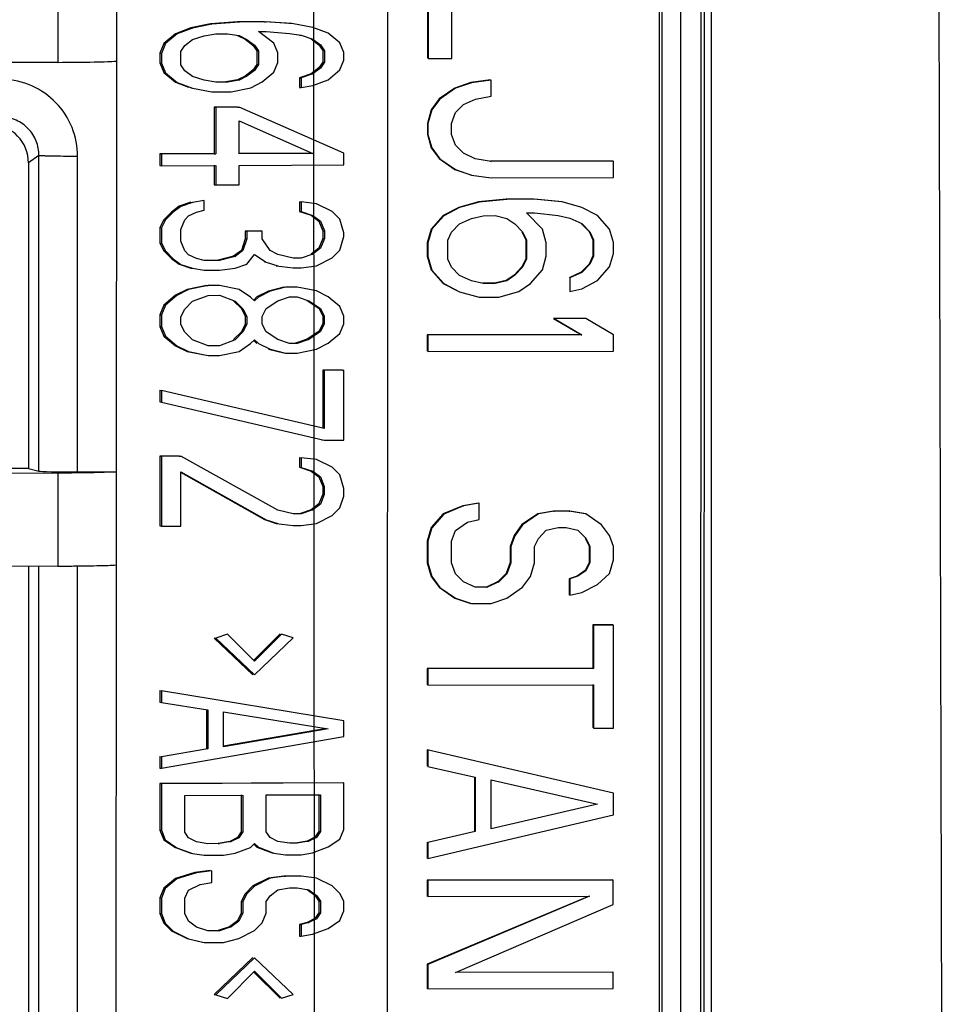
# Model space of a CAD drawing. Units: inches. Extents: x -248 to 3021, y -187 to 1288.
# Drawn here: x 353 to 365, y -85 to -72 of the extents above; entities that cross this region are included whole.
import ezdxf

# ---------------------------------------------------------------- set-up
doc = ezdxf.new("R2010")
doc.units = ezdxf.units.IN
doc.header["$LTSCALE"] = 1.21
doc.header["$MEASUREMENT"] = 0
doc.layers.add('3_ALL_AXES', color=7, linetype='CONTINUOUS')
doc.layers.add('7_ALL_FEATURES', color=7, linetype='CONTINUOUS')

msp = doc.modelspace()

# ---------------------------------------------------------------- linework, layer by layer
at = {"layer": '3_ALL_AXES', "linetype": 'Continuous'}
for p, q in [((362.10295, -103.64416), (362.10617, -62.17709)), ((361.84172, -62.91159), (361.83861, -102.97021)), ((362.14602, -102.90657), (362.14913, -62.87246)), ((362.23798, -102.95913), (362.24108, -62.90051)), ((357.13182, -101.53121), (357.1071, -63.05516)), ((365.25566, -103.97181), (365.15584, -63.07683)), ((361.60304, -102.52063), (361.60607, -63.42273)), ((358.06187, -98.32965), (358.06428, -67.33763)), ((353.81054, -71.66805), (353.81045, -72.86775)), ((354.56375, -71.65264), (354.56321, -79.35066)), ((353.81045, -72.86775), (345.40534, -72.90628)), ((353.43015, -74.16579), (353.42985, -78.10558)), ((353.56556, -74.07067), (353.43015, -74.16579)), ((353.56524, -78.14061), (353.56556, -74.07067)), ((354.06344, -78.151), (354.06376, -74.08113)), ((353.42985, -78.10558), (345.40493, -78.105)), ((353.42985, -78.10558), (353.56524, -78.14061)), ((353.81004, -78.16638), (345.40492, -78.20491)), ((353.81004, -78.16638), (353.80995, -79.36607)), ((354.06344, -78.151), (354.56344, -78.15104)), ((353.80995, -79.36607), (345.40483, -79.4046)), ((353.42975, -79.36782), (353.42877, -91.96483)), ((353.56415, -92.1351), (353.56514, -79.36719)), ((354.06235, -92.14556), (354.06335, -79.36396))]:
    msp.add_line(p, q, dxfattribs=at)
msp.add_arc((353.63404, -40.70268), 38.6638, 270.260681, 270.561045, dxfattribs=at)
for centre, major_axis, ratio, start_param, end_param in [((352.92824, -74.16944), (0.36844, 0.34335), 0.99266618, -0.74658338, 0.7819699), ((354.06333, -78.13966), (0.5, -0.00004), 0.02268733, -3.05409991, -1.57057004)]:
    msp.add_ellipse(centre, major_axis=major_axis, ratio=ratio, start_param=start_param, end_param=end_param, dxfattribs=at)
for points, knots in [([(353.81045, -72.86775), (353.96653, -72.86703), (354.1798, -72.86517), (354.43037, -72.85882), (354.5249, -72.85513), (354.56222, -72.85242)], [0, 0, 0, 0, 0.62269117, 0.85075097, 1, 1, 1, 1]), ([(354.06376, -74.08113), (354.06376, -73.9544), (354.01457, -73.69828), (353.80246, -73.37169), (353.48343, -73.1483), (353.2291, -73.09017), (353.1024, -73.08573)], [0, 0, 0, 0, 0.24996585, 0.49992733, 0.74993092, 1, 1, 1, 1]), ([(353.56556, -74.07067), (353.56602, -74.0073), (353.54238, -73.87883), (353.43654, -73.7147), (353.27607, -73.60315), (353.14836, -73.57486), (353.08488, -73.57297)], [0, 0, 0, 0, 0.24946965, 0.49960719, 0.74997541, 1, 1, 1, 1]), ([(354.06376, -74.08113), (354.00334, -74.08112), (353.89073, -74.08064), (353.75737, -74.07898), (353.66832, -74.07672), (353.62032, -74.07522), (353.58769, -74.07307), (353.57095, -74.07208), (353.56556, -74.07067)], [0, 0, 0, 0, 0.36359971, 0.67777226, 0.80258118, 0.8999004, 0.9664455, 1, 1, 1, 1]), ([(354.56215, -78.15104), (354.52483, -78.15375), (354.43029, -78.15745), (354.17961, -78.1638), (353.96623, -78.16567), (353.81004, -78.16638)], [0, 0, 0, 0, 0.14917641, 0.37716671, 1, 1, 1, 1]), ([(354.01263, -79.36462), (354.12635, -79.36349), (354.30952, -79.36032), (354.4928, -79.35576), (354.56213, -79.35072)], [0, 0, 0, 0, 0.62064645, 1, 1, 1, 1])]:
    msp.add_open_spline(points, degree=3, knots=knots, dxfattribs=at)
at = {"layer": '7_ALL_FEATURES', "linetype": 'Continuous'}
for p, q in [((361.5643, -67.03369), (361.56185, -98.62556)), ((358.57491, -71.55559), (358.57481, -72.81526)), ((358.58345, -71.55785), (358.58335, -72.81752)), ((358.88862, -72.81695), (358.8887, -71.76723)), ((355.77596, -72.37187), (355.52591, -72.42301)), ((355.79618, -72.3741), (355.54613, -72.42524)), ((356.12603, -72.34527), (355.77596, -72.37187)), ((355.77596, -72.37187), (355.79618, -72.3741)), ((356.14625, -72.34749), (355.79618, -72.3741)), ((356.47609, -72.34365), (356.12603, -72.34527)), ((356.12603, -72.34527), (356.14625, -72.34749)), ((356.49631, -72.34588), (356.14625, -72.34749)), ((356.47609, -72.34365), (356.49631, -72.34588)), ((356.82616, -72.36704), (356.47609, -72.34365)), ((356.84638, -72.36926), (356.49631, -72.34588)), ((357.09642, -72.41809), (356.84638, -72.36926)), ((355.32587, -72.49891), (355.17583, -72.62457)), ((355.34609, -72.50114), (355.19605, -72.6268)), ((355.52591, -72.42301), (355.32587, -72.49891)), ((355.32587, -72.49891), (355.34609, -72.50114)), ((355.54613, -72.42524), (355.34609, -72.50114)), ((355.52591, -72.42301), (355.54613, -72.42524)), ((355.69615, -72.52452), (355.84618, -72.49883)), ((355.84618, -72.49883), (355.99621, -72.49814)), ((355.99621, -72.49814), (356.14623, -72.52245)), ((356.12602, -72.52022), (356.22603, -72.56975)), ((356.12602, -72.52022), (356.14623, -72.52245)), ((356.14623, -72.52245), (356.24625, -72.57197)), ((356.39628, -72.47131), (356.4963, -72.47085)), ((356.59631, -72.62035), (356.39628, -72.47131)), ((356.4963, -72.47085), (356.79636, -72.49446)), ((356.79636, -72.49446), (356.94638, -72.51876)), ((356.92616, -72.51654), (356.94638, -72.51876)), ((356.94638, -72.51876), (357.09641, -72.56806)), ((357.29645, -72.49215), (357.09642, -72.41809)), ((357.44647, -72.61643), (357.29645, -72.49215)), ((355.17583, -72.62457), (355.12581, -72.74977)), ((355.19605, -72.6268), (355.14603, -72.75199)), ((355.17583, -72.62457), (355.19605, -72.6268)), ((355.39608, -72.72585), (355.44609, -72.65064)), ((355.44609, -72.65064), (355.54612, -72.5752)), ((355.54612, -72.5752), (355.69615, -72.52452)), ((356.22603, -72.56975), (356.32604, -72.64427)), ((356.22603, -72.56975), (356.24625, -72.57197)), ((356.24625, -72.57197), (356.34626, -72.64649)), ((356.32604, -72.64427), (356.37605, -72.71902)), ((356.32604, -72.64427), (356.34626, -72.64649)), ((356.34626, -72.64649), (356.39626, -72.72124)), ((356.64631, -72.74508), (356.59631, -72.62035)), ((357.07619, -72.56583), (357.1762, -72.64035)), ((357.07619, -72.56583), (357.09641, -72.56806)), ((357.09641, -72.56806), (357.19642, -72.64258)), ((357.1762, -72.64035), (357.22621, -72.7151)), ((357.1762, -72.64035), (357.19642, -72.64258)), ((357.19642, -72.64258), (357.24642, -72.71733)), ((357.49647, -72.74117), (357.44647, -72.61643)), ((355.12581, -72.74977), (355.1258, -72.87474)), ((355.12581, -72.74977), (355.14603, -72.75199)), ((355.14603, -72.75199), (355.14602, -72.87696)), ((355.39607, -72.9008), (355.39608, -72.72585)), ((356.37605, -72.71902), (356.37603, -72.89397)), ((356.37605, -72.71902), (356.39626, -72.72124)), ((356.39626, -72.72124), (356.39625, -72.8962)), ((356.6463, -72.87005), (356.64631, -72.74508)), ((357.22621, -72.7151), (357.22619, -72.86506)), ((357.22621, -72.7151), (357.24642, -72.71733)), ((357.24642, -72.71733), (357.24641, -72.86729)), ((357.49646, -72.84114), (357.49647, -72.74117)), ((355.1258, -72.87474), (355.1758, -72.99948)), ((355.1258, -72.87474), (355.14602, -72.87696)), ((355.14602, -72.87696), (355.19602, -73.0017)), ((355.44607, -72.97555), (355.39607, -72.9008)), ((356.37603, -72.89397), (356.32602, -72.96918)), ((356.39625, -72.8962), (356.34624, -72.97141)), ((356.37603, -72.89397), (356.39625, -72.8962)), ((356.59628, -72.99525), (356.6463, -72.87005)), ((357.22619, -72.86506), (357.17618, -72.94028)), ((357.24641, -72.86729), (357.1964, -72.9425)), ((357.22619, -72.86506), (357.24641, -72.86729)), ((357.44644, -72.96634), (357.49646, -72.84114)), ((358.58335, -72.81752), (358.88862, -72.81695)), ((355.1758, -72.99948), (355.32582, -73.12375)), ((355.1758, -72.99948), (355.19602, -73.0017)), ((355.19602, -73.0017), (355.34604, -73.12598)), ((355.54608, -73.05007), (355.44607, -72.97555)), ((356.32602, -72.96918), (356.22599, -73.04463)), ((356.34624, -72.97141), (356.24621, -73.04685)), ((356.32602, -72.96918), (356.34624, -72.97141)), ((356.44624, -73.12091), (356.59628, -72.99525)), ((357.07615, -73.01572), (356.92612, -73.06639)), ((357.09637, -73.01794), (356.94634, -73.06862)), ((357.17618, -72.94028), (357.07615, -73.01572)), ((357.07615, -73.01572), (357.09637, -73.01794)), ((357.1964, -72.9425), (357.09637, -73.01794)), ((357.17618, -72.94028), (357.1964, -72.9425)), ((357.2964, -73.092), (357.44644, -72.96634)), ((355.32582, -73.12375), (355.49554, -73.18659)), ((355.32582, -73.12375), (355.34604, -73.12598)), ((355.34604, -73.12598), (355.54607, -73.20004)), ((355.69611, -73.09937), (355.54608, -73.05007)), ((355.84613, -73.12367), (355.69611, -73.09937)), ((355.99616, -73.12298), (355.84613, -73.12367)), ((356.12597, -73.09507), (355.97594, -73.12076)), ((355.97594, -73.12076), (355.99616, -73.12298)), ((356.14619, -73.0973), (355.99616, -73.12298)), ((356.22599, -73.04463), (356.12597, -73.09507)), ((356.12597, -73.09507), (356.14619, -73.0973)), ((356.24621, -73.04685), (356.14619, -73.0973)), ((356.22599, -73.04463), (356.24621, -73.04685)), ((356.29621, -73.19658), (356.44624, -73.12091)), ((356.92612, -73.06639), (356.92611, -73.19136)), ((356.92612, -73.06639), (356.94634, -73.06862)), ((356.94634, -73.06862), (356.94633, -73.19359)), ((357.09636, -73.1679), (357.2964, -73.092)), ((359.13444, -73.12914), (358.93092, -73.1995)), ((359.14298, -73.1314), (358.93946, -73.20176)), ((359.38883, -73.09367), (359.13444, -73.12914)), ((359.13444, -73.12914), (359.14298, -73.1314)), ((359.39737, -73.09593), (359.14298, -73.1314)), ((359.39735, -73.30588), (359.39737, -73.09593)), ((355.52585, -73.19781), (355.54607, -73.20004)), ((355.54607, -73.20004), (355.79611, -73.24887)), ((355.79611, -73.24887), (356.04616, -73.24772)), ((356.04616, -73.24772), (356.29621, -73.19658)), ((356.92611, -73.19136), (356.94633, -73.19359)), ((356.94633, -73.19359), (357.09636, -73.1679)), ((358.93092, -73.1995), (358.7274, -73.33984)), ((358.93946, -73.20176), (358.73594, -73.3421)), ((358.93092, -73.1995), (358.93946, -73.20176)), ((358.7274, -73.33984), (358.62564, -73.48)), ((358.73594, -73.3421), (358.63418, -73.48226)), ((358.7274, -73.33984), (358.73594, -73.3421)), ((358.93944, -73.51668), (359.0412, -73.41152)), ((359.0412, -73.41152), (359.19384, -73.34125)), ((359.19384, -73.34125), (359.39735, -73.30588)), ((355.82589, -73.44637), (355.82584, -74.04621)), ((356.12594, -73.44498), (355.82589, -73.44637)), ((355.82589, -73.44637), (355.84611, -73.44859)), ((355.84611, -73.44859), (355.84606, -74.04844)), ((356.14616, -73.44721), (355.84611, -73.44859)), ((356.12594, -73.44498), (356.14616, -73.44721)), ((357.49637, -74.04083), (356.14616, -73.44721)), ((358.62564, -73.48), (358.57475, -73.65505)), ((358.63418, -73.48226), (358.58329, -73.65731)), ((358.62564, -73.48), (358.63418, -73.48226)), ((358.88855, -73.65674), (358.93944, -73.51668)), ((356.14612, -74.04705), (356.14615, -73.62216)), ((356.14615, -73.62216), (357.09629, -74.04268)), ((358.57475, -73.65505), (358.57474, -73.79501)), ((358.57475, -73.65505), (358.58329, -73.65731)), ((358.58329, -73.65731), (358.58328, -73.79727)), ((358.88854, -73.7967), (358.88855, -73.65674)), ((358.57474, -73.79501), (358.6256, -73.96987)), ((358.57474, -73.79501), (358.58328, -73.79727)), ((358.58328, -73.79727), (358.63414, -73.97213)), ((358.93941, -73.93657), (358.88854, -73.7967)), ((355.82584, -74.04621), (355.12571, -74.04944)), ((355.82584, -74.04621), (355.84606, -74.04844)), ((357.07607, -74.04045), (356.1461, -74.04474)), ((357.09629, -74.04268), (356.14612, -74.04705)), ((357.07607, -74.04045), (357.09629, -74.04268)), ((357.49636, -74.19079), (357.49637, -74.04083)), ((358.6256, -73.96987), (358.72734, -74.10965)), ((358.6256, -73.96987), (358.63414, -73.97213)), ((358.63414, -73.97213), (358.73588, -74.11191)), ((359.04115, -74.04135), (358.93941, -73.93657)), ((359.19378, -74.11105), (359.04115, -74.04135)), ((355.12571, -74.04944), (355.1257, -74.1994)), ((355.12571, -74.04944), (355.14593, -74.05166)), ((355.14593, -74.05166), (355.14592, -74.20162)), ((355.84606, -74.04844), (355.14593, -74.05166)), ((358.72734, -74.10965), (358.93084, -74.24923)), ((358.72734, -74.10965), (358.73588, -74.11191)), ((358.73588, -74.11191), (358.93938, -74.25149)), ((359.39729, -74.14566), (359.19378, -74.11105)), ((360.96594, -74.14046), (359.38875, -74.1434)), ((359.38875, -74.1434), (359.39729, -74.14566)), ((360.97448, -74.14272), (359.39729, -74.14566)), ((360.97447, -74.35266), (360.97448, -74.14272)), ((355.1257, -74.1994), (355.14592, -74.20162)), ((355.14592, -74.20162), (355.84605, -74.1984)), ((355.82583, -74.19617), (355.82581, -74.44611)), ((355.84605, -74.1984), (355.84603, -74.44833)), ((356.14608, -74.44695), (356.1461, -74.19701)), ((356.1461, -74.19701), (357.49636, -74.19079)), ((358.93084, -74.24923), (358.93938, -74.25149)), ((358.93084, -74.24923), (359.13435, -74.31883)), ((358.93938, -74.25149), (359.14289, -74.32109)), ((359.14289, -74.32109), (359.39727, -74.35561)), ((359.39727, -74.35561), (360.97447, -74.35266)), ((355.82581, -74.44611), (355.84603, -74.44833)), ((355.84603, -74.44833), (356.14608, -74.44695)), ((355.52574, -74.67243), (355.37571, -74.72311)), ((355.54596, -74.67466), (355.39592, -74.72533)), ((355.52574, -74.67243), (355.54596, -74.67466)), ((355.69599, -74.64897), (355.54596, -74.67466)), ((355.69598, -74.77394), (355.69599, -74.64897)), ((356.926, -74.66598), (356.92599, -74.79095)), ((356.926, -74.66598), (356.94622, -74.66821)), ((356.94622, -74.66821), (356.94621, -74.79317)), ((357.14625, -74.69228), (356.94622, -74.66821)), ((359.23607, -74.66855), (358.98168, -74.73901)), ((359.24461, -74.67081), (358.99022, -74.74127)), ((359.59222, -74.6329), (359.23607, -74.66855)), ((359.60076, -74.63516), (359.24461, -74.67081)), ((359.94836, -74.63223), (359.59222, -74.6329)), ((359.9569, -74.63449), (359.60076, -74.63516)), ((360.3045, -74.66656), (359.94836, -74.63223)), ((360.31304, -74.66882), (359.9569, -74.63449)), ((360.56742, -74.73832), (360.31304, -74.66882)), ((355.27568, -74.79855), (355.17566, -74.89899)), ((355.2959, -74.80078), (355.19587, -74.90121)), ((355.37571, -74.72311), (355.27568, -74.79855)), ((355.27568, -74.79855), (355.2959, -74.80078)), ((355.39592, -74.72533), (355.2959, -74.80078)), ((355.37571, -74.72311), (355.39592, -74.72533)), ((355.49593, -74.84984), (355.59596, -74.79939)), ((355.59596, -74.79939), (355.69598, -74.77394)), ((356.92599, -74.79095), (357.07601, -74.84025)), ((356.92599, -74.79095), (356.94621, -74.79317)), ((356.94621, -74.79317), (357.09623, -74.84247)), ((357.34628, -74.79133), (357.14625, -74.69228)), ((357.44629, -74.89085), (357.34628, -74.79133)), ((358.98168, -74.73901), (358.77816, -74.84436)), ((358.99022, -74.74127), (358.7867, -74.84662)), ((359.85513, -74.80964), (359.95688, -74.80945)), ((360.05862, -75.0192), (359.85513, -74.80964)), ((359.95688, -74.80945), (360.26215, -74.84387)), ((360.77092, -74.84292), (360.56742, -74.73832)), ((355.17566, -74.89899), (355.12564, -74.99919)), ((355.19587, -74.90121), (355.14586, -75.00142)), ((355.17566, -74.89899), (355.19587, -74.90121)), ((355.3959, -75.02526), (355.44592, -74.90006)), ((355.44592, -74.90006), (355.49593, -74.84984)), ((357.07601, -74.84025), (357.17603, -74.91477)), ((357.07601, -74.84025), (357.09623, -74.84247)), ((357.09623, -74.84247), (357.19624, -74.91699)), ((357.17603, -74.91477), (357.22602, -75.0395)), ((357.17603, -74.91477), (357.19624, -74.91699)), ((357.19624, -74.91699), (357.24624, -75.04173)), ((357.49629, -75.06557), (357.44629, -74.89085)), ((358.77816, -74.84436), (358.62552, -75.0196)), ((358.7867, -74.84662), (358.63406, -75.02186)), ((358.99021, -74.95122), (359.14284, -74.88095)), ((359.14284, -74.88095), (359.29548, -74.84567)), ((359.29548, -74.84567), (359.44811, -74.84539)), ((359.44811, -74.84539), (359.60074, -74.88009)), ((359.60074, -74.88009), (359.70249, -74.94989)), ((360.26215, -74.84387), (360.41477, -74.87857)), ((360.41477, -74.87857), (360.5674, -74.94827)), ((360.92354, -75.01759), (360.77092, -74.84292)), ((355.12564, -74.99919), (355.12562, -75.19914)), ((355.12564, -74.99919), (355.14586, -75.00142)), ((355.14586, -75.00142), (355.14584, -75.20136)), ((355.39589, -75.17522), (355.3959, -75.02526)), ((356.22584, -75.04411), (356.22583, -75.14409)), ((356.42588, -75.04319), (356.22584, -75.04411)), ((356.22584, -75.04411), (356.24606, -75.04634)), ((356.24606, -75.04634), (356.24605, -75.14631)), ((356.44609, -75.04541), (356.24606, -75.04634)), ((356.44609, -75.14539), (356.44609, -75.04541)), ((357.22602, -75.0395), (357.22602, -75.13948)), ((357.22602, -75.0395), (357.24624, -75.04173)), ((357.24624, -75.04173), (357.24623, -75.1417)), ((358.62552, -75.0196), (358.57463, -75.19465)), ((358.63406, -75.02186), (358.58317, -75.19691)), ((358.83756, -75.16145), (358.88844, -75.05638)), ((358.88844, -75.05638), (358.99021, -74.95122)), ((359.70249, -74.94989), (359.80423, -75.05467)), ((359.79569, -75.05241), (359.84656, -75.15729)), ((359.80423, -75.05467), (359.8551, -75.15955)), ((360.10949, -75.19406), (360.05862, -75.0192)), ((360.55886, -74.94601), (360.66061, -75.05079)), ((360.5674, -74.94827), (360.66915, -75.05305)), ((360.66061, -75.05079), (360.71148, -75.15567)), ((360.66915, -75.05305), (360.72002, -75.15793)), ((360.9744, -75.19245), (360.92354, -75.01759)), ((355.44589, -75.29996), (355.39589, -75.17522)), ((356.22583, -75.14409), (356.17581, -75.29428)), ((356.24605, -75.14631), (356.19603, -75.2965)), ((356.22583, -75.14409), (356.24605, -75.14631)), ((356.54609, -75.29489), (356.44609, -75.14539)), ((357.22602, -75.13948), (357.176, -75.26468)), ((357.24623, -75.1417), (357.19622, -75.2669)), ((357.22602, -75.13948), (357.24623, -75.1417)), ((357.44626, -75.29074), (357.49628, -75.11556)), ((357.49628, -75.11556), (357.49629, -75.06557)), ((358.83754, -75.40638), (358.83756, -75.16145)), ((359.84656, -75.15729), (359.84654, -75.40222)), ((359.8551, -75.15955), (359.85508, -75.40448)), ((360.71148, -75.15567), (360.71146, -75.36562)), ((360.72002, -75.15793), (360.72, -75.36788)), ((355.12562, -75.19914), (355.17562, -75.29888)), ((355.12562, -75.19914), (355.14584, -75.20136)), ((355.14584, -75.20136), (355.19584, -75.30111)), ((355.17562, -75.29888), (355.27564, -75.3984)), ((355.17562, -75.29888), (355.19584, -75.30111)), ((355.19584, -75.30111), (355.29585, -75.40062)), ((355.49589, -75.34971), (355.44589, -75.29996)), ((356.17581, -75.29428), (356.07579, -75.36972)), ((356.19603, -75.2965), (356.096, -75.37194)), ((356.17581, -75.29428), (356.19603, -75.2965)), ((356.64611, -75.34442), (356.54609, -75.29489)), ((357.176, -75.26468), (357.07597, -75.34012)), ((357.19622, -75.2669), (357.09619, -75.34234)), ((357.176, -75.26468), (357.19622, -75.2669)), ((357.34623, -75.39118), (357.44626, -75.29074)), ((358.57463, -75.19465), (358.57461, -75.36961)), ((358.58317, -75.19691), (358.58315, -75.37187)), ((360.10947, -75.36902), (360.10949, -75.19406)), ((360.97439, -75.33241), (360.9744, -75.19245)), ((355.27564, -75.3984), (355.37565, -75.47292)), ((355.27564, -75.3984), (355.29585, -75.40062)), ((355.29585, -75.40062), (355.39587, -75.47514)), ((355.59591, -75.39924), (355.49589, -75.34971)), ((355.69593, -75.42377), (355.59591, -75.39924)), ((355.89596, -75.42285), (355.69593, -75.42377)), ((356.07579, -75.36972), (355.87574, -75.42063)), ((355.87574, -75.42063), (355.89596, -75.42285)), ((356.096, -75.37194), (355.89596, -75.42285)), ((356.07579, -75.36972), (356.096, -75.37194)), ((356.24602, -75.47123), (356.34605, -75.3458)), ((356.34605, -75.3458), (356.49607, -75.44508)), ((356.47585, -75.44286), (356.49607, -75.44508)), ((356.49607, -75.44508), (356.6461, -75.49438)), ((356.84614, -75.39348), (356.64611, -75.34442)), ((356.94616, -75.39302), (356.84614, -75.39348)), ((357.09619, -75.34234), (356.94616, -75.39302)), ((357.07597, -75.34012), (357.09619, -75.34234)), ((357.14619, -75.49207), (357.34623, -75.39118)), ((358.57461, -75.36961), (358.62548, -75.54447)), ((358.58315, -75.37187), (358.63402, -75.54673)), ((358.88841, -75.51126), (358.83754, -75.40638)), ((359.84654, -75.40222), (359.79566, -75.50729)), ((359.85508, -75.40448), (359.8042, -75.50955)), ((360.05858, -75.54407), (360.10947, -75.36902)), ((360.71146, -75.36562), (360.66058, -75.47068)), ((360.72, -75.36788), (360.66912, -75.47295)), ((360.9235, -75.50746), (360.97439, -75.33241)), ((355.37565, -75.47292), (355.52567, -75.52221)), ((355.37565, -75.47292), (355.39587, -75.47514)), ((355.39587, -75.47514), (355.54589, -75.52444)), ((355.52567, -75.52221), (355.54589, -75.52444)), ((355.54589, -75.52444), (355.69592, -75.54874)), ((355.69592, -75.54874), (355.89595, -75.54782)), ((355.89595, -75.54782), (356.09599, -75.5219)), ((356.09599, -75.5219), (356.24602, -75.47123)), ((356.62588, -75.49215), (356.6461, -75.49438)), ((356.62588, -75.49215), (356.84613, -75.51845)), ((356.84613, -75.51845), (356.94615, -75.51799)), ((356.94615, -75.51799), (357.14619, -75.49207)), ((358.62548, -75.54447), (358.7781, -75.71914)), ((358.63402, -75.54673), (358.78664, -75.7214)), ((358.99015, -75.61604), (358.88841, -75.51126)), ((359.79566, -75.50729), (359.6939, -75.61245)), ((359.8042, -75.50955), (359.70244, -75.61471)), ((359.90594, -75.71931), (360.05858, -75.54407)), ((360.66058, -75.47068), (360.55881, -75.57585)), ((360.66912, -75.47295), (360.56735, -75.57811)), ((360.77085, -75.6827), (360.9235, -75.50746)), ((359.14278, -75.68574), (358.99015, -75.61604)), ((359.29541, -75.72045), (359.14278, -75.68574)), ((359.59214, -75.68262), (359.4395, -75.7179)), ((359.60068, -75.68489), (359.44804, -75.72016)), ((359.6939, -75.61245), (359.59214, -75.68262)), ((359.70244, -75.61471), (359.60068, -75.68489)), ((360.55881, -75.57585), (360.40618, -75.64611)), ((360.41472, -75.64837), (360.4147, -75.82333)), ((360.56735, -75.57811), (360.41472, -75.64837)), ((360.56734, -75.78805), (360.77085, -75.6827)), ((355.47564, -75.79737), (355.32561, -75.87305)), ((355.49586, -75.7996), (355.34583, -75.87527)), ((355.72569, -75.74623), (355.47564, -75.79737)), ((355.47564, -75.79737), (355.49586, -75.7996)), ((355.74591, -75.74846), (355.49586, -75.7996)), ((355.72569, -75.74623), (355.74591, -75.74846)), ((355.89594, -75.74777), (355.74591, -75.74846)), ((356.14598, -75.7966), (355.89594, -75.74777)), ((356.296, -75.89589), (356.14598, -75.7966)), ((356.52583, -75.81753), (356.3758, -75.8932)), ((356.54605, -75.81975), (356.39602, -75.89542)), ((356.72588, -75.76662), (356.52583, -75.81753)), ((356.74609, -75.76884), (356.54605, -75.81975)), ((356.89612, -75.76815), (356.74609, -75.76884)), ((357.14616, -75.81699), (356.89612, -75.76815)), ((357.29619, -75.89128), (357.14616, -75.81699)), ((358.7781, -75.71914), (358.9816, -75.82373)), ((358.78664, -75.7214), (358.99014, -75.82599)), ((358.99014, -75.82599), (359.24452, -75.8955)), ((359.4395, -75.7179), (359.28687, -75.71819)), ((359.44804, -75.72016), (359.29541, -75.72045)), ((359.49891, -75.89502), (359.7533, -75.82457)), ((359.7533, -75.82457), (359.90594, -75.71931)), ((360.4147, -75.82333), (360.56734, -75.78805)), ((355.32561, -75.87305), (355.17557, -75.9987)), ((355.34583, -75.87527), (355.19579, -76.00093)), ((355.32561, -75.87305), (355.34583, -75.87527)), ((355.44583, -76.04976), (355.54586, -75.94933)), ((355.54586, -75.94933), (355.7459, -75.87343)), ((355.7459, -75.87343), (355.89593, -75.87274)), ((355.89593, -75.87274), (356.09596, -75.94679)), ((356.07574, -75.94457), (356.17575, -76.04408)), ((356.07574, -75.94457), (356.09596, -75.94679)), ((356.09596, -75.94679), (356.19597, -76.04631)), ((356.34601, -75.94564), (356.296, -75.89589)), ((356.3758, -75.8932), (356.33472, -75.93445)), ((356.39602, -75.89542), (356.34601, -75.94564)), ((356.49603, -76.04493), (356.64606, -75.94426)), ((356.64606, -75.94426), (356.79609, -75.89358)), ((356.79609, -75.89358), (356.89611, -75.89312)), ((356.89611, -75.89312), (357.04614, -75.94242)), ((357.02592, -75.94019), (357.17594, -76.03948)), ((357.02592, -75.94019), (357.04614, -75.94242)), ((357.04614, -75.94242), (357.19616, -76.0417)), ((357.4462, -76.01556), (357.29619, -75.89128)), ((359.24452, -75.8955), (359.49891, -75.89502)), ((355.17557, -75.9987), (355.12555, -76.1239)), ((355.19579, -76.00093), (355.14577, -76.12613)), ((355.17557, -75.9987), (355.19579, -76.00093)), ((355.39581, -76.14997), (355.44583, -76.04976)), ((356.17575, -76.04408), (356.22575, -76.14383)), ((356.17575, -76.04408), (356.19597, -76.04631)), ((356.19597, -76.04631), (356.24597, -76.14605)), ((356.44601, -76.14513), (356.49603, -76.04493)), ((357.17594, -76.03948), (357.22594, -76.13922)), ((357.17594, -76.03948), (357.19616, -76.0417)), ((357.19616, -76.0417), (357.24616, -76.14144)), ((357.4962, -76.14029), (357.4462, -76.01556)), ((355.12555, -76.1239), (355.12554, -76.27386)), ((355.12555, -76.1239), (355.14577, -76.12613)), ((355.14577, -76.12613), (355.14576, -76.27609)), ((355.39581, -76.24994), (355.39581, -76.14997)), ((356.22575, -76.14383), (356.22575, -76.2438)), ((356.22575, -76.14383), (356.24597, -76.14605)), ((356.24597, -76.14605), (356.24596, -76.24603)), ((356.446, -76.2451), (356.44601, -76.14513)), ((357.22594, -76.13922), (357.22593, -76.2392)), ((357.22594, -76.13922), (357.24616, -76.14144)), ((357.24616, -76.14144), (357.24615, -76.24142)), ((357.4962, -76.24027), (357.4962, -76.14029)), ((360.60964, -76.1706), (360.20263, -76.17136)), ((360.20263, -76.17136), (360.51217, -76.35326)), ((360.20263, -76.17136), (360.21117, -76.17362)), ((360.61818, -76.17286), (360.21117, -76.17362)), ((360.21117, -76.17362), (360.56729, -76.3829)), ((360.97431, -76.38214), (360.61818, -76.17286)), ((355.12554, -76.27386), (355.17554, -76.3986)), ((355.12554, -76.27386), (355.14576, -76.27609)), ((355.14576, -76.27609), (355.19576, -76.40082)), ((355.44581, -76.34969), (355.39581, -76.24994)), ((356.22575, -76.2438), (356.17573, -76.34401)), ((356.24596, -76.24603), (356.19595, -76.34623)), ((356.22575, -76.2438), (356.24596, -76.24603)), ((356.496, -76.34485), (356.446, -76.2451)), ((357.22593, -76.2392), (357.17591, -76.3394)), ((357.24615, -76.24142), (357.19613, -76.34162)), ((357.22593, -76.2392), (357.24615, -76.24142)), ((357.44618, -76.36547), (357.4962, -76.24027)), ((355.17554, -76.3986), (355.32556, -76.52288)), ((355.17554, -76.3986), (355.19576, -76.40082)), ((355.19576, -76.40082), (355.34577, -76.5251)), ((355.54582, -76.4492), (355.44581, -76.34969)), ((355.74585, -76.52326), (355.54582, -76.4492)), ((356.09592, -76.44667), (355.89588, -76.52257)), ((356.17573, -76.34401), (356.0757, -76.44444)), ((356.19595, -76.34623), (356.09592, -76.44667)), ((356.29595, -76.49573), (356.34597, -76.44551)), ((356.337, -76.45448), (356.37575, -76.49305)), ((356.34597, -76.44551), (356.39597, -76.49527)), ((356.64602, -76.44413), (356.496, -76.34485)), ((356.79605, -76.49343), (356.64602, -76.44413)), ((357.02588, -76.44007), (356.87585, -76.49074)), ((357.0461, -76.44229), (356.89607, -76.49297)), ((357.17591, -76.3394), (357.02588, -76.44007)), ((357.02588, -76.44007), (357.0461, -76.44229)), ((357.19613, -76.34162), (357.0461, -76.44229)), ((357.17591, -76.3394), (357.19613, -76.34162)), ((357.29614, -76.49112), (357.44618, -76.36547)), ((358.57454, -76.38434), (358.57452, -76.59429)), ((360.55875, -76.38064), (358.57454, -76.38434)), ((358.57454, -76.38434), (358.58308, -76.38661)), ((358.58308, -76.38661), (358.58306, -76.59655)), ((360.56729, -76.3829), (358.58308, -76.38661)), ((360.55875, -76.38064), (360.56729, -76.3829)), ((360.97429, -76.59209), (360.97431, -76.38214)), ((355.32556, -76.52288), (355.47558, -76.59717)), ((355.32556, -76.52288), (355.34577, -76.5251)), ((355.34577, -76.5251), (355.4958, -76.59939)), ((355.89588, -76.52257), (355.74585, -76.52326)), ((356.14592, -76.5964), (356.29595, -76.49573)), ((356.39597, -76.49527), (356.54599, -76.56956)), ((356.52578, -76.56734), (356.72581, -76.6164)), ((356.52578, -76.56734), (356.54599, -76.56956)), ((356.54599, -76.56956), (356.74603, -76.61863)), ((356.89607, -76.49297), (356.79605, -76.49343)), ((356.89606, -76.61794), (357.14611, -76.5668)), ((357.14611, -76.5668), (357.29614, -76.49112)), ((355.47558, -76.59717), (355.4958, -76.59939)), ((355.47558, -76.59717), (355.72562, -76.646)), ((355.4958, -76.59939), (355.74584, -76.64823)), ((355.74584, -76.64823), (355.89587, -76.64754)), ((355.89587, -76.64754), (356.14592, -76.5964)), ((356.74603, -76.61863), (356.89606, -76.61794)), ((358.58306, -76.59655), (360.97429, -76.59209)), ((357.22589, -76.83904), (357.22583, -77.58885)), ((357.47593, -76.83789), (357.22589, -76.83904)), ((357.22589, -76.83904), (357.2461, -76.84126)), ((357.2461, -76.84126), (357.24604, -77.59107)), ((357.49615, -76.84011), (357.2461, -76.84126)), ((357.47593, -76.83789), (357.49615, -76.84011)), ((357.49608, -77.73988), (357.49615, -76.84011)), ((355.12548, -77.09865), (355.12546, -77.24861)), ((355.12548, -77.09865), (355.14569, -77.10087)), ((355.14569, -77.10087), (355.14568, -77.25084)), ((357.24604, -77.59107), (355.14569, -77.10087)), ((355.12546, -77.24861), (355.14568, -77.25084)), ((355.14568, -77.25084), (357.24603, -77.74103)), ((357.2123, -77.73566), (357.22582, -77.73881)), ((357.22582, -77.73881), (357.24603, -77.74103)), ((357.24603, -77.74103), (357.49608, -77.73988)), ((355.12541, -77.94843), (355.12534, -78.8482)), ((355.37546, -77.94728), (355.12541, -77.94843)), ((355.12541, -77.94843), (355.14563, -77.95066)), ((355.14563, -77.95066), (355.14556, -78.85042)), ((355.39567, -77.9495), (355.14563, -77.95066)), ((355.37546, -77.94728), (355.39567, -77.9495)), ((356.64585, -78.64357), (355.39567, -77.9495)), ((356.92574, -77.96513), (356.92573, -78.0901)), ((356.92574, -77.96513), (356.94596, -77.96736)), ((356.94596, -77.96736), (356.94595, -78.09232)), ((357.146, -77.99143), (356.94596, -77.96736)), ((356.92573, -78.0901), (357.07576, -78.1394)), ((356.92573, -78.0901), (356.94595, -78.09232)), ((356.94595, -78.09232), (357.09597, -78.14162)), ((357.34602, -78.09048), (357.146, -77.99143)), ((357.44604, -78.19), (357.34602, -78.09048)), ((355.39174, -78.15641), (356.4756, -78.767)), ((355.3956, -78.84927), (355.39566, -78.14945)), ((355.39566, -78.14945), (356.49581, -78.76922)), ((357.07576, -78.1394), (357.17577, -78.21392)), ((357.07576, -78.1394), (357.09597, -78.14162)), ((357.09597, -78.14162), (357.19599, -78.21614)), ((357.17577, -78.21392), (357.22577, -78.33865)), ((357.17577, -78.21392), (357.19599, -78.21614)), ((357.19599, -78.21614), (357.24599, -78.34088)), ((357.49603, -78.36472), (357.44604, -78.19)), ((357.22577, -78.33865), (357.22576, -78.43863)), ((357.22577, -78.33865), (357.24599, -78.34088)), ((357.24599, -78.34088), (357.24598, -78.44085)), ((357.49602, -78.46469), (357.49603, -78.36472)), ((357.22576, -78.43863), (357.17574, -78.56383)), ((357.24598, -78.44085), (357.19596, -78.56605)), ((357.22576, -78.43863), (357.24598, -78.44085)), ((357.446, -78.61489), (357.49602, -78.46469)), ((357.17574, -78.56383), (357.07572, -78.63927)), ((357.19596, -78.56605), (357.09594, -78.64149)), ((357.17574, -78.56383), (357.19596, -78.56605)), ((357.34598, -78.71532), (357.446, -78.61489)), ((359.03226, -78.58792), (358.77787, -78.69337)), ((359.0408, -78.59018), (358.78641, -78.69563)), ((359.23577, -78.55255), (359.03226, -78.58792)), ((359.03226, -78.58792), (359.0408, -78.59018)), ((359.24431, -78.55481), (359.0408, -78.59018)), ((359.2443, -78.76476), (359.24431, -78.55481)), ((356.84589, -78.69263), (356.64585, -78.64357)), ((356.9459, -78.69217), (356.84589, -78.69263)), ((357.07572, -78.63927), (356.92569, -78.68995)), ((357.09594, -78.64149), (356.9459, -78.69217)), ((357.07572, -78.63927), (357.09594, -78.64149)), ((357.14593, -78.81622), (357.34598, -78.71532)), ((358.77787, -78.69337), (358.62522, -78.86861)), ((358.78641, -78.69563), (358.63376, -78.87087)), ((358.77787, -78.69337), (358.78641, -78.69563)), ((359.99892, -78.69109), (359.7954, -78.83143)), ((360.00746, -78.69335), (359.80394, -78.8337)), ((360.20243, -78.65572), (359.99892, -78.69109)), ((359.99892, -78.69109), (360.00746, -78.69335)), ((360.21097, -78.65798), (360.00746, -78.69335)), ((360.40594, -78.65534), (360.20243, -78.65572)), ((360.20243, -78.65572), (360.21097, -78.65798)), ((360.41448, -78.6576), (360.21097, -78.65798)), ((360.40594, -78.65534), (360.41448, -78.6576)), ((360.60945, -78.68995), (360.40594, -78.65534)), ((360.61799, -78.69221), (360.41448, -78.6576)), ((360.82149, -78.8318), (360.61799, -78.69221)), ((355.12534, -78.8482), (355.14556, -78.85042)), ((355.14556, -78.85042), (355.3956, -78.84927)), ((356.4756, -78.767), (356.62562, -78.8163)), ((356.4756, -78.767), (356.49581, -78.76922)), ((356.49581, -78.76922), (356.64584, -78.81852)), ((356.62562, -78.8163), (356.64584, -78.81852)), ((356.62562, -78.8163), (356.84587, -78.84259)), ((356.84587, -78.84259), (356.94589, -78.84213)), ((356.94589, -78.84213), (357.14593, -78.81622)), ((358.62522, -78.86861), (358.57433, -79.04366)), ((358.63376, -78.87087), (358.58287, -79.04592)), ((358.62522, -78.86861), (358.63376, -78.87087)), ((358.93902, -78.90529), (359.09166, -78.80003)), ((359.09166, -78.80003), (359.2443, -78.76476)), ((359.7954, -78.83143), (359.69364, -78.97159)), ((359.80394, -78.8337), (359.70218, -78.97385)), ((359.7954, -78.83143), (359.80394, -78.8337)), ((360.1092, -78.90311), (360.26183, -78.86783)), ((360.26183, -78.86783), (360.36359, -78.86764)), ((360.36359, -78.86764), (360.51622, -78.90235)), ((360.92323, -78.97157), (360.82149, -78.8318)), ((358.88813, -79.04535), (358.93902, -78.90529)), ((359.69364, -78.97159), (359.64275, -79.11165)), ((359.70218, -78.97385), (359.65129, -79.11391)), ((359.69364, -78.97159), (359.70218, -78.97385)), ((360.00744, -79.00827), (360.1092, -78.90311)), ((360.51622, -78.90235), (360.61796, -79.00713)), ((360.9741, -79.11144), (360.92323, -78.97157)), ((358.57433, -79.04366), (358.57431, -79.32359)), ((358.57433, -79.04366), (358.58287, -79.04592)), ((358.58287, -79.04592), (358.58285, -79.32585)), ((358.88811, -79.32528), (358.88813, -79.04535)), ((359.64275, -79.11165), (359.64273, -79.32159)), ((359.64275, -79.11165), (359.65129, -79.11391)), ((359.65129, -79.11391), (359.65127, -79.32385)), ((359.95653, -79.32328), (359.95655, -79.11334)), ((359.95655, -79.11334), (360.00744, -79.00827)), ((360.60942, -79.00487), (360.66029, -79.10975)), ((360.61796, -79.00713), (360.66883, -79.11201)), ((360.66029, -79.10975), (360.66028, -79.31969)), ((360.66883, -79.11201), (360.66882, -79.32195)), ((360.97408, -79.28639), (360.9741, -79.11144)), ((354.56206, -98.64574), (354.56335, -79.35072)), ((358.57431, -79.32359), (358.62517, -79.49845)), ((358.57431, -79.32359), (358.58285, -79.32585)), ((358.58285, -79.32585), (358.63371, -79.50071)), ((358.93898, -79.46515), (358.88811, -79.32528)), ((359.64273, -79.32159), (359.59184, -79.46165)), ((359.65127, -79.32385), (359.60038, -79.46391)), ((359.64273, -79.32159), (359.65127, -79.32385)), ((359.90564, -79.49833), (359.95653, -79.32328)), ((360.66028, -79.31969), (360.60939, -79.42476)), ((360.66882, -79.32195), (360.61793, -79.42702)), ((360.92319, -79.46144), (360.97408, -79.28639)), ((358.62517, -79.49845), (358.72692, -79.63822)), ((358.62517, -79.49845), (358.63371, -79.50071)), ((358.63371, -79.50071), (358.73546, -79.64048)), ((359.04072, -79.56993), (358.93898, -79.46515)), ((359.59184, -79.46165), (359.49008, -79.56681)), ((359.60038, -79.46391), (359.49862, -79.56908)), ((359.59184, -79.46165), (359.60038, -79.46391)), ((359.80388, -79.63849), (359.90564, -79.49833)), ((360.50763, -79.49493), (360.40587, -79.53011)), ((360.51617, -79.49719), (360.41441, -79.53237)), ((360.60939, -79.42476), (360.50763, -79.49493)), ((360.61793, -79.42702), (360.51617, -79.49719)), ((360.77055, -79.60169), (360.92319, -79.46144)), ((359.19335, -79.63963), (359.04072, -79.56993)), ((359.49008, -79.56681), (359.33744, -79.63708)), ((359.49862, -79.56908), (359.34598, -79.63934)), ((359.49008, -79.56681), (359.49862, -79.56908)), ((360.40587, -79.53011), (360.40586, -79.74006)), ((360.41441, -79.53237), (360.4144, -79.74232)), ((360.56703, -79.70705), (360.77055, -79.60169)), ((358.72692, -79.63822), (358.93041, -79.77781)), ((358.72692, -79.63822), (358.73546, -79.64048)), ((358.73546, -79.64048), (358.93895, -79.78007)), ((359.34598, -79.63934), (359.19335, -79.63963)), ((359.33744, -79.63708), (359.34598, -79.63934)), ((359.60036, -79.77883), (359.80388, -79.63849)), ((360.4144, -79.74232), (360.56703, -79.70705)), ((358.93041, -79.77781), (358.93895, -79.78007)), ((358.93041, -79.77781), (359.13392, -79.84741)), ((358.93895, -79.78007), (359.14246, -79.84967)), ((359.14246, -79.84967), (359.39684, -79.84919)), ((359.39684, -79.84919), (359.60036, -79.77883)), ((360.71109, -80.12439), (360.71105, -80.68425)), ((360.96548, -80.12392), (360.71109, -80.12439)), ((360.71109, -80.12439), (360.71963, -80.12665)), ((360.71963, -80.12665), (360.71959, -80.68651)), ((360.97402, -80.12618), (360.71963, -80.12665)), ((360.97391, -81.45583), (360.97402, -80.12618)), ((355.99561, -80.24615), (355.84558, -80.29683)), ((356.34565, -80.59445), (355.99561, -80.24615)), ((356.67552, -80.2407), (356.33438, -80.58323)), ((356.69574, -80.24292), (356.34565, -80.59445)), ((356.84576, -80.29222), (356.69574, -80.24292)), ((355.82536, -80.2946), (356.32541, -80.76718)), ((355.82536, -80.2946), (355.84558, -80.29683)), ((355.84558, -80.29683), (356.34563, -80.7694)), ((356.34563, -80.7694), (356.84576, -80.29222)), ((358.5742, -80.68824), (358.57419, -80.89818)), ((360.71105, -80.68425), (358.5742, -80.68824)), ((358.5742, -80.68824), (358.58274, -80.6905)), ((358.58274, -80.6905), (358.58273, -80.90044)), ((360.71959, -80.68651), (358.58274, -80.6905)), ((360.71105, -80.68425), (360.71959, -80.68651)), ((358.58273, -80.90044), (360.71957, -80.89645)), ((360.71103, -80.89419), (360.71099, -81.45405)), ((360.71957, -80.89645), (360.71953, -81.45631)), ((355.12517, -80.97265), (355.12516, -81.12262)), ((355.12517, -80.97265), (355.14539, -80.97488)), ((355.14539, -80.97488), (355.14538, -81.12484)), ((357.4958, -81.36395), (355.14539, -80.97488)), ((355.12516, -81.12262), (355.14538, -81.12484)), ((355.14538, -81.12484), (355.74548, -81.22205)), ((355.72527, -81.21983), (355.72523, -81.7197)), ((355.72527, -81.21983), (355.74548, -81.22205)), ((355.74548, -81.22205), (355.74545, -81.72192)), ((355.94549, -81.69601), (355.94552, -81.24612)), ((355.94552, -81.24612), (357.29575, -81.46484)), ((357.49578, -81.5639), (357.4958, -81.36395)), ((357.27554, -81.46262), (355.94454, -81.69048)), ((357.29575, -81.46484), (355.94549, -81.69601)), ((357.27554, -81.46262), (357.29575, -81.46484)), ((360.71953, -81.45631), (360.97391, -81.45583)), ((355.14532, -81.97462), (357.49578, -81.5639)), ((355.74545, -81.72192), (355.14533, -81.82466)), ((355.72523, -81.7197), (355.74545, -81.72192)), ((358.57412, -81.73797), (358.5741, -81.94791)), ((360.97385, -82.29562), (358.57412, -81.73797)), ((358.57412, -81.73797), (358.58266, -81.74023)), ((358.58266, -81.74023), (358.58264, -81.95017)), ((355.12511, -81.82244), (355.1251, -81.9724)), ((355.12511, -81.82244), (355.14533, -81.82466)), ((355.14533, -81.82466), (355.14532, -81.97462)), ((355.1251, -81.9724), (355.14532, -81.97462)), ((358.58264, -81.95017), (359.19316, -82.089)), ((355.12508, -82.17234), (355.12504, -82.77219)), ((357.47552, -82.16152), (355.12508, -82.17234)), ((355.12508, -82.17234), (355.1453, -82.17457)), ((355.1453, -82.17457), (355.14525, -82.77441)), ((357.49574, -82.16374), (355.1453, -82.17457)), ((357.49569, -82.76359), (357.49574, -82.16374)), ((359.18462, -82.08674), (359.18457, -82.78656)), ((359.19316, -82.089), (359.19311, -82.78882)), ((359.39662, -82.75345), (359.39667, -82.12361)), ((359.39667, -82.12361), (360.77033, -82.43596)), ((360.97383, -82.57555), (360.97385, -82.29562)), ((355.44531, -82.79803), (355.44534, -82.32315)), ((355.44534, -82.32315), (356.19548, -82.31969)), ((356.17527, -82.31747), (356.17523, -82.79235)), ((356.19548, -82.31969), (356.19545, -82.79457)), ((356.4955, -82.79319), (356.49554, -82.31831)), ((356.49554, -82.31831), (357.19567, -82.31509)), ((357.17545, -82.31286), (357.17541, -82.78774)), ((357.19567, -82.31509), (357.19563, -82.78996)), ((360.77033, -82.43596), (359.39662, -82.75345)), ((358.58255, -83.13987), (360.97383, -82.57555)), ((355.12504, -82.77219), (355.17504, -82.89693)), ((355.12504, -82.77219), (355.14525, -82.77441)), ((355.14525, -82.77441), (355.19525, -82.89915)), ((355.49531, -82.87278), (355.44531, -82.79803)), ((356.17523, -82.79235), (356.12521, -82.86756)), ((356.19545, -82.79457), (356.14543, -82.86978)), ((356.17523, -82.79235), (356.19545, -82.79457)), ((356.54551, -82.86794), (356.4955, -82.79319)), ((357.17541, -82.78774), (357.1254, -82.86295)), ((357.19563, -82.78996), (357.14562, -82.86517)), ((357.17541, -82.78774), (357.19563, -82.78996)), ((357.44567, -82.88879), (357.49569, -82.76359)), ((359.19311, -82.78882), (358.58257, -82.92992)), ((355.17504, -82.89693), (355.32506, -82.99621)), ((355.17504, -82.89693), (355.19525, -82.89915)), ((355.19525, -82.89915), (355.34527, -82.99843)), ((355.59533, -82.9223), (355.49531, -82.87278)), ((355.74535, -82.94661), (355.59533, -82.9223)), ((356.02519, -82.91801), (355.87516, -82.94369)), ((356.04541, -82.92023), (355.89538, -82.94591)), ((356.12521, -82.86756), (356.02519, -82.91801)), ((356.02519, -82.91801), (356.04541, -82.92023)), ((356.14543, -82.86978), (356.04541, -82.92023)), ((356.12521, -82.86756), (356.14543, -82.86978)), ((356.64552, -82.91746), (356.54551, -82.86794)), ((356.79555, -82.94177), (356.64552, -82.91746)), ((357.02538, -82.9134), (356.87535, -82.93908)), ((357.0456, -82.91562), (356.89557, -82.94131)), ((357.1254, -82.86295), (357.02538, -82.9134)), ((357.02538, -82.9134), (357.0456, -82.91562)), ((357.14562, -82.86517), (357.0456, -82.91562)), ((357.1254, -82.86295), (357.14562, -82.86517)), ((357.29564, -82.98945), (357.44567, -82.88879)), ((358.57403, -82.92766), (358.57401, -83.13761)), ((358.58257, -82.92992), (358.58255, -83.13987)), ((355.32506, -82.99621), (355.52509, -83.07027)), ((355.32506, -82.99621), (355.34527, -82.99843)), ((355.34527, -82.99843), (355.5453, -83.07249)), ((355.89538, -82.94591), (355.74535, -82.94661)), ((355.87516, -82.94369), (355.89538, -82.94591)), ((356.09541, -83.06996), (356.29545, -82.99406)), ((356.29545, -82.99406), (356.34546, -82.94384)), ((356.33649, -82.95281), (356.37525, -82.99137)), ((356.34546, -82.94384), (356.39547, -82.9936)), ((356.37525, -82.99137), (356.57528, -83.06543)), ((356.39547, -82.9936), (356.5955, -83.06766)), ((356.57528, -83.06543), (356.5955, -83.06766)), ((356.89557, -82.94131), (356.79555, -82.94177)), ((356.94556, -83.09104), (357.09559, -83.06535)), ((357.09559, -83.06535), (357.29564, -82.98945)), ((355.52509, -83.07027), (355.5453, -83.07249)), ((355.5453, -83.07249), (355.69533, -83.0968)), ((355.69533, -83.0968), (355.94538, -83.09565)), ((355.94538, -83.09565), (356.09541, -83.06996)), ((356.5955, -83.06766), (356.74553, -83.09196)), ((356.74553, -83.09196), (356.94556, -83.09104)), ((355.77512, -83.29406), (355.57508, -83.31998)), ((355.79533, -83.29628), (355.59529, -83.3222)), ((355.79532, -83.44625), (355.79533, -83.29628)), ((355.32502, -83.39611), (355.17499, -83.52177)), ((355.34524, -83.39833), (355.1952, -83.52399)), ((355.57508, -83.31998), (355.32502, -83.39611)), ((355.32502, -83.39611), (355.34524, -83.39833)), ((355.59529, -83.3222), (355.34524, -83.39833)), ((355.57508, -83.31998), (355.59529, -83.3222)), ((355.64529, -83.47193), (355.79532, -83.44625)), ((356.52525, -83.39058), (356.3252, -83.49148)), ((356.54547, -83.3928), (356.34542, -83.4937)), ((356.72529, -83.36466), (356.52525, -83.39058)), ((356.52525, -83.39058), (356.54547, -83.3928)), ((356.7455, -83.36689), (356.54547, -83.3928)), ((356.92532, -83.36374), (356.72529, -83.36466)), ((356.72529, -83.36466), (356.7455, -83.36689)), ((356.94554, -83.36597), (356.7455, -83.36689)), ((357.14558, -83.39004), (356.94554, -83.36597)), ((357.34561, -83.48909), (357.14558, -83.39004)), ((358.57399, -83.41753), (358.57397, -83.62748)), ((360.96522, -83.41307), (358.57399, -83.41753)), ((358.57399, -83.41753), (358.58253, -83.4198)), ((358.58253, -83.4198), (358.58251, -83.62974)), ((360.97376, -83.41533), (358.58253, -83.4198)), ((360.97374, -83.73025), (360.97376, -83.41533)), ((355.17499, -83.52177), (355.12497, -83.64697)), ((355.1952, -83.52399), (355.14519, -83.64919)), ((355.17499, -83.52177), (355.1952, -83.52399)), ((355.44524, -83.64781), (355.49526, -83.5476)), ((355.49526, -83.5476), (355.64529, -83.47193)), ((356.3252, -83.49148), (356.22518, -83.59191)), ((356.34542, -83.4937), (356.24539, -83.59413)), ((356.3252, -83.49148), (356.34542, -83.4937)), ((356.54545, -83.61775), (356.64547, -83.5423)), ((356.64547, -83.5423), (356.7955, -83.51662)), ((356.7955, -83.51662), (356.89552, -83.51616)), ((356.89552, -83.51616), (357.04555, -83.54046)), ((357.02533, -83.53824), (357.12534, -83.61276)), ((357.02533, -83.53824), (357.04555, -83.54046)), ((357.04555, -83.54046), (357.14556, -83.61498)), ((357.44562, -83.58861), (357.34561, -83.48909)), ((355.12497, -83.64697), (355.12495, -83.84691)), ((355.12497, -83.64697), (355.14519, -83.64919)), ((355.14519, -83.64919), (355.14517, -83.84914)), ((355.44523, -83.84776), (355.44524, -83.64781)), ((356.17516, -83.69212), (356.17515, -83.84208)), ((356.22518, -83.59191), (356.17516, -83.69212)), ((356.17516, -83.69212), (356.19538, -83.69434)), ((356.19538, -83.69434), (356.19537, -83.8443)), ((356.24539, -83.59413), (356.19538, -83.69434)), ((356.22518, -83.59191), (356.24539, -83.59413)), ((356.49542, -83.84292), (356.49543, -83.69296)), ((356.49543, -83.69296), (356.54545, -83.61775)), ((357.12534, -83.61276), (357.17535, -83.68751)), ((357.12534, -83.61276), (357.14556, -83.61498)), ((357.14556, -83.61498), (357.19556, -83.68973)), ((357.17535, -83.68751), (357.17533, -83.83747)), ((357.17535, -83.68751), (357.19556, -83.68973)), ((357.19556, -83.68973), (357.19555, -83.83969)), ((357.49562, -83.68835), (357.44562, -83.58861)), ((357.49561, -83.81332), (357.49562, -83.68835)), ((360.65994, -83.62359), (358.57391, -84.50225)), ((360.66848, -83.62585), (358.58245, -84.50452)), ((358.58251, -83.62974), (360.66848, -83.62585)), ((357.44559, -83.93852), (357.49561, -83.81332)), ((358.93858, -84.60882), (360.97374, -83.73025)), ((355.12495, -83.84691), (355.17495, -83.97165)), ((355.12495, -83.84691), (355.14517, -83.84914)), ((355.14517, -83.84914), (355.19517, -83.97387)), ((355.49523, -83.9475), (355.44523, -83.84776)), ((355.59524, -84.02202), (355.49523, -83.9475)), ((356.12513, -83.94228), (356.02511, -84.01772)), ((356.14535, -83.9445), (356.04532, -84.01995)), ((356.17515, -83.84208), (356.12513, -83.94228)), ((356.12513, -83.94228), (356.14535, -83.9445)), ((356.19537, -83.8443), (356.14535, -83.9445)), ((356.17515, -83.84208), (356.19537, -83.8443)), ((356.4454, -83.96812), (356.49542, -83.84292)), ((357.12532, -83.91268), (357.0253, -83.96313)), ((357.14554, -83.9149), (357.04551, -83.96535)), ((357.17533, -83.83747), (357.12532, -83.91268)), ((357.12532, -83.91268), (357.14554, -83.9149)), ((357.19555, -83.83969), (357.14554, -83.9149)), ((357.17533, -83.83747), (357.19555, -83.83969)), ((357.29555, -84.03918), (357.44559, -83.93852)), ((355.17495, -83.97165), (355.27496, -84.07117)), ((355.17495, -83.97165), (355.19517, -83.97387)), ((355.19517, -83.97387), (355.29518, -84.07339)), ((355.27496, -84.07117), (355.47499, -84.17022)), ((355.27496, -84.07117), (355.29518, -84.07339)), ((355.29518, -84.07339), (355.49521, -84.17244)), ((355.74526, -84.07132), (355.59524, -84.02202)), ((355.89529, -84.07062), (355.74526, -84.07132)), ((356.02511, -84.01772), (355.87507, -84.0684)), ((355.87507, -84.0684), (355.89529, -84.07062)), ((356.04532, -84.01995), (355.89529, -84.07062)), ((356.02511, -84.01772), (356.04532, -84.01995)), ((356.14533, -84.16945), (356.34538, -84.06855)), ((356.34538, -84.06855), (356.4454, -83.96812)), ((356.92528, -83.98858), (356.92526, -84.13854)), ((357.0253, -83.96313), (356.92528, -83.98858)), ((356.92528, -83.98858), (356.94549, -83.99081)), ((356.94549, -83.99081), (356.94548, -84.14077)), ((357.04551, -83.96535), (356.94549, -83.99081)), ((357.0253, -83.96313), (357.04551, -83.96535)), ((357.09551, -84.11508), (357.29555, -84.03918)), ((355.47499, -84.17022), (355.67503, -84.21928)), ((355.47499, -84.17022), (355.49521, -84.17244)), ((355.49521, -84.17244), (355.69524, -84.22151)), ((355.94529, -84.22036), (356.14533, -84.16945)), ((356.92526, -84.13854), (356.94548, -84.14077)), ((356.94548, -84.14077), (357.09551, -84.11508)), ((355.69524, -84.22151), (355.94529, -84.22036)), ((356.32513, -84.41624), (355.825, -84.89342)), ((356.34535, -84.41846), (355.84522, -84.89564)), ((356.8454, -84.89104), (356.34535, -84.41846)), ((358.57391, -84.50225), (358.57388, -84.81717)), ((358.57391, -84.50225), (358.58245, -84.50452)), ((358.58245, -84.50452), (358.58242, -84.81943)), ((355.99524, -84.94494), (356.34533, -84.59342)), ((356.33639, -84.60241), (356.67516, -84.93949)), ((356.34533, -84.59342), (356.69537, -84.94171)), ((360.97367, -84.60502), (358.93858, -84.60882)), ((360.96513, -84.60276), (358.94388, -84.60654)), ((360.97365, -84.81497), (360.97367, -84.60502)), ((358.58242, -84.81943), (360.97365, -84.81497)), ((355.825, -84.89342), (355.84522, -84.89564)), ((355.84522, -84.89564), (355.99524, -84.94494)), ((356.69537, -84.94171), (356.8454, -84.89104))]:
    msp.add_line(p, q, dxfattribs=at)

doc.saveas('drawing.dxf')
